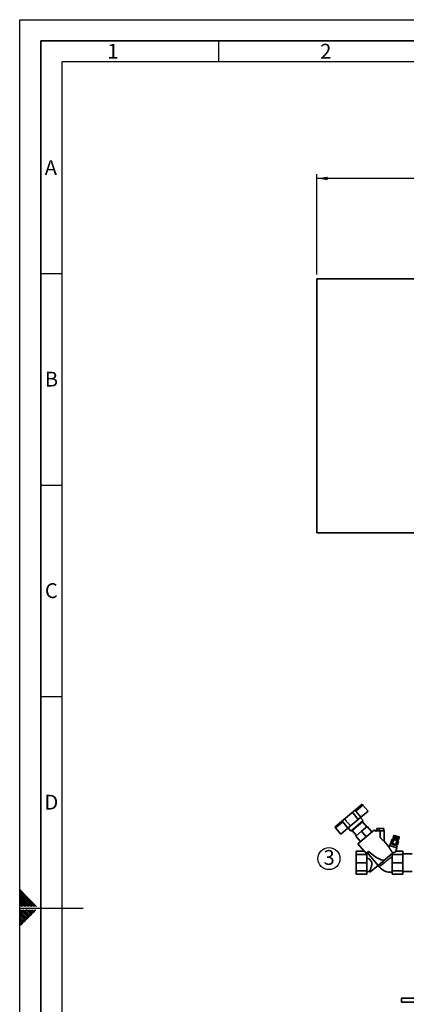
# Paper-space layout 'Blatt1' of a CAD drawing. Units: millimetres. Extents: x 0 to 5940, y 0 to 4200.
# Drawn here: x 0 to 915, y 1873 to 4200 of the extents above; entities that cross this region are included whole.
import ezdxf

# ---------------------------------------------------------------- set-up
doc = ezdxf.new("R2010")
doc.units = ezdxf.units.MM
doc.header["$LTSCALE"] = 10
for name, color, linetype in [('1', 7, 'Continuous'), ('61', 7, 'Continuous'), ('62', 7, 'Continuous')]:
    doc.layers.add(name, color=color, linetype=linetype)
doc.styles.add('SLDTEXTSTYLE0', font='TXT', dxfattribs={"width": 0.605})
doc.styles.add('SLDTEXTSTYLE1', font='TXT', dxfattribs={"width": 0.75})
doc.dimstyles.new('SLDDIMSTYLE0', dxfattribs={"dimtxt": 35, "dimasz": 25, "dimexe": 0, "dimexo": 0.0625, "dimgap": 8.75, "dimtad": 1, "dimdec": 1, "dimrnd": 1e-09, "dimzin": 4, "dimdsep": 46, "dimtxsty": 'SLDTEXTSTYLE0', "dimsah": 1, "dimcen": 0.09, "dimadec": 0, "dimazin": 1, "dimtfac": 1, "dimtdec": 1, "dimtofl": 0, "dimtmove": 0, "dimatfit": 3, "dimfxl": 1, "dimfrac": 2, "dimtolj": 1, "dimtzin": 12, "dimarcsym": 0})

# ---------------------------------------------------------------- blocks, each defined once
blk = doc.blocks.new('_D')
at = {"layer": '1'}
for p, q in [((703.2, 3597.4), (703.2, 3834.8)), ((2253.1, 3824.8), (703.2, 3824.8)), ((2253.1, 2479.6), (2253.1, 3834.8))]:
    blk.add_line(p, q, dxfattribs=at)
for points in [[(703.2, 3824.8), (728.2, 3820.8), (728.2, 3828.8)], [(2253.1, 3824.8), (2228.1, 3828.8), (2228.1, 3820.8)]]:
    blk.add_solid(points, dxfattribs=at)
at = {"layer": '1', "insert": (1385.9, 3869.9), "char_height": 35, "attachment_point": 1, "style": 'SLDTEXTSTYLE0'}
blk.add_mtext('ca. 1550', dxfattribs=at)
blk = doc.blocks.new('SW_NOTE_6')
at = {"layer": '1', "color": 0}
blk.add_circle((12.9, 24.9), 26.1, dxfattribs=at)
at = {"layer": '1', "color": 0, "insert": (0, 45.1), "char_height": 35, "attachment_point": 1, "style": 'SLDTEXTSTYLE0'}
blk.add_mtext('3', dxfattribs=at)

psp = doc.layouts.new('Blatt1')

# ---------------------------------------------------------------- linework, layer by layer
at = {"color": 7, "linetype": 'Continuous', "lineweight": 35}
for p, q in [((1103.16, 3587.43), (703.16, 3587.43)), ((703.16, 3587.43), (703.16, 2987.43)), ((703.16, 2987.43), (1103.16, 2987.43)), ((785.31, 2324.68), (794.31, 2332.23)), ((794.31, 2332.23), (810.13, 2345.51)), ((794.89, 2329.58), (811.68, 2343.67)), ((807.23, 2314.88), (794.89, 2329.58)), ((807.23, 2314.88), (824.02, 2328.96)), ((810.13, 2345.51), (811.68, 2343.67)), ((811.68, 2343.67), (824.02, 2328.96)), ((745.78, 2291.51), (761.61, 2304.79)), ((761.61, 2304.79), (770.6, 2312.34)), ((770.31, 2308.96), (782.65, 2294.25)), ((770.6, 2312.34), (785.31, 2324.68)), ((782.65, 2294.25), (801.04, 2309.68)), ((783.31, 2282.27), (812.72, 2306.95)), ((810.78, 2304.28), (786.27, 2283.71)), ((801.04, 2309.68), (788.69, 2324.39)), ((801.04, 2309.68), (807.23, 2314.88)), ((812.72, 2306.95), (806.55, 2314.31)), ((821.07, 2292.02), (810.78, 2304.28)), ((747.33, 2289.67), (745.78, 2291.51)), ((747.33, 2289.67), (764.11, 2303.76)), ((759.67, 2274.97), (747.33, 2289.67)), ((759.67, 2274.97), (776.45, 2289.05)), ((764.11, 2303.76), (776.45, 2289.05)), ((776.45, 2289.05), (782.65, 2294.25)), ((777.13, 2289.62), (783.31, 2282.27)), ((786.27, 2283.71), (796.56, 2271.46)), ((788.44, 2286.57), (788.95, 2285.96)), ((808.81, 2281.74), (795.41, 2270.49)), ((839.27, 2285.11), (800.21, 2252.33)), ((808.1, 2302.03), (807.59, 2302.64)), ((822.22, 2292.99), (808.81, 2281.74)), ((808.81, 2281.74), (819.74, 2268.72)), ((822.22, 2292.99), (833.15, 2279.97)), ((842.6, 2281.14), (839.27, 2285.11)), ((844.73, 2288), (844.73, 2283)), ((850.78, 2288), (844.73, 2288)), ((850.78, 2283), (850.78, 2288)), ((861.14, 2288), (850.78, 2288)), ((852.93, 2283), (852.93, 2266.72)), ((861.93, 2283), (852.93, 2283)), ((861.14, 2283), (861.14, 2288)), ((861.93, 2258.1), (861.93, 2283)), ((806.33, 2257.47), (795.41, 2270.49)), ((873.85, 2243.9), (861.9, 2258.14)), ((878.14, 2254.44), (880.98, 2263.2)), ((881.21, 2263.24), (880.99, 2263.2)), ((881.99, 2253.19), (884.83, 2261.94)), ((894.85, 2259.21), (882.83, 2263.12)), ((883.41, 2265.5), (883.26, 2265.02)), ((895.62, 2261.01), (883.26, 2265.02)), ((895.78, 2261.48), (883.41, 2265.5)), ((885.42, 2271.68), (883.72, 2266.45)), ((883.75, 2266.44), (883.72, 2266.45)), ((883.75, 2266.44), (885.45, 2271.67)), ((883.76, 2266.44), (883.75, 2266.44)), ((885.46, 2271.67), (883.76, 2266.44)), ((883.83, 2266.42), (883.76, 2266.44)), ((883.83, 2266.42), (885.53, 2271.65)), ((883.85, 2266.41), (883.83, 2266.42)), ((885.55, 2271.64), (883.85, 2266.41)), ((883.98, 2266.37), (883.85, 2266.41)), ((883.98, 2266.37), (885.67, 2271.6)), ((884, 2266.36), (883.98, 2266.37)), ((885.7, 2271.59), (884, 2266.36)), ((884.18, 2266.3), (884, 2266.36)), ((884.44, 2266.22), (884.13, 2265.27)), ((884.18, 2266.3), (885.87, 2271.53)), ((884.21, 2266.29), (884.18, 2266.3)), ((885.91, 2271.52), (884.21, 2266.29)), ((884.43, 2266.22), (884.21, 2266.29)), ((884.43, 2266.22), (886.13, 2271.45)), ((884.47, 2266.21), (884.43, 2266.22)), ((884.47, 2266.21), (886.19, 2271.49)), ((884.48, 2266.21), (884.47, 2266.21)), ((886.17, 2271.44), (884.48, 2266.21)), ((884.74, 2266.12), (884.48, 2266.21)), ((885.16, 2264.41), (884.56, 2262.56)), ((884.74, 2266.12), (886.44, 2271.35)), ((884.78, 2266.11), (884.74, 2266.12)), ((884.78, 2266.11), (886.49, 2271.39)), ((884.79, 2266.1), (884.78, 2266.11)), ((886.49, 2271.33), (884.79, 2266.1)), ((885.1, 2266), (884.79, 2266.1)), ((885.1, 2266), (886.8, 2271.24)), ((885.13, 2265.99), (885.1, 2266)), ((885.13, 2265.99), (886.85, 2271.27)), ((885.16, 2265.99), (885.13, 2265.99)), ((886.86, 2271.22), (885.16, 2265.99)), ((885.5, 2265.87), (885.16, 2265.99)), ((885.49, 2271.71), (885.42, 2271.68)), ((885.42, 2271.68), (885.49, 2271.71)), ((885.45, 2271.67), (885.42, 2271.68)), ((885.45, 2271.67), (885.51, 2271.71)), ((885.52, 2271.7), (885.46, 2271.67)), ((885.53, 2271.65), (885.46, 2271.67)), ((886.05, 2272), (885.49, 2271.71)), ((885.5, 2265.87), (887.2, 2271.1)), ((885.53, 2265.86), (885.5, 2265.87)), ((885.51, 2271.71), (885.52, 2271.7)), ((885.51, 2271.7), (885.51, 2271.71)), ((885.53, 2271.65), (885.59, 2271.68)), ((885.53, 2265.86), (887.25, 2271.14)), ((885.57, 2265.85), (885.53, 2265.86)), ((885.61, 2271.67), (885.55, 2271.64)), ((885.67, 2271.6), (885.55, 2271.64)), ((887.27, 2271.08), (885.57, 2265.85)), ((885.95, 2265.73), (885.57, 2265.85)), ((885.59, 2271.68), (885.61, 2271.67)), ((885.59, 2271.66), (885.59, 2271.68)), ((885.67, 2271.6), (885.74, 2271.63)), ((885.76, 2271.62), (885.7, 2271.59)), ((885.87, 2271.53), (885.7, 2271.59)), ((885.73, 2271.6), (885.74, 2271.63)), ((885.74, 2271.63), (885.76, 2271.62)), ((885.87, 2271.53), (885.93, 2271.57)), ((885.97, 2271.56), (885.91, 2271.52)), ((886.13, 2271.45), (885.91, 2271.52)), ((885.92, 2271.53), (885.93, 2271.57)), ((885.93, 2271.57), (885.97, 2271.56)), ((885.95, 2265.73), (887.65, 2270.96)), ((885.98, 2265.72), (885.95, 2265.73)), ((885.98, 2265.72), (887.69, 2271)), ((886.02, 2265.7), (885.98, 2265.72)), ((887.72, 2270.94), (886.02, 2265.7)), ((886.43, 2265.57), (886.02, 2265.7)), ((897.47, 2268.29), (886.05, 2272)), ((886.13, 2271.45), (886.19, 2271.49)), ((886.23, 2271.47), (886.17, 2271.44)), ((886.44, 2271.35), (886.17, 2271.44)), ((886.19, 2271.49), (886.23, 2271.47)), ((886.43, 2265.57), (888.13, 2270.8)), ((886.46, 2265.56), (886.43, 2265.57)), ((886.44, 2271.35), (886.49, 2271.39)), ((886.46, 2265.56), (888.17, 2270.84)), ((886.51, 2265.55), (886.46, 2265.56)), ((886.49, 2271.39), (886.55, 2271.37)), ((886.55, 2271.37), (886.49, 2271.33)), ((886.8, 2271.24), (886.49, 2271.33)), ((888.21, 2270.78), (886.51, 2265.55)), ((886.95, 2265.4), (886.51, 2265.55)), ((886.8, 2271.24), (886.85, 2271.27)), ((886.85, 2271.27), (886.91, 2271.25)), ((886.91, 2271.25), (886.86, 2271.22)), ((887.2, 2271.1), (886.86, 2271.22)), ((886.95, 2265.4), (888.65, 2270.63)), ((886.97, 2265.4), (886.95, 2265.4)), ((886.97, 2265.4), (888.69, 2270.67)), ((887.03, 2265.38), (886.97, 2265.4)), ((888.73, 2270.61), (887.03, 2265.38)), ((887.5, 2265.23), (887.03, 2265.38)), ((887.2, 2271.1), (887.25, 2271.14)), ((887.25, 2271.14), (887.32, 2271.12)), ((887.32, 2271.12), (887.27, 2271.08)), ((887.65, 2270.96), (887.27, 2271.08)), ((887.5, 2265.23), (889.19, 2270.46)), ((887.51, 2265.22), (887.5, 2265.23)), ((887.51, 2265.22), (889.23, 2270.5)), ((887.58, 2265.2), (887.51, 2265.22)), ((889.28, 2270.43), (887.58, 2265.2)), ((888.06, 2265.04), (887.58, 2265.2)), ((887.65, 2270.96), (887.69, 2271)), ((887.69, 2271), (887.76, 2270.97)), ((887.76, 2270.97), (887.72, 2270.94)), ((888.13, 2270.8), (887.72, 2270.94)), ((888.06, 2265.04), (889.76, 2270.27)), ((888.08, 2265.04), (888.06, 2265.04)), ((888.08, 2265.04), (889.79, 2270.31)), ((888.16, 2265.01), (888.08, 2265.04)), ((888.13, 2270.8), (888.17, 2270.84)), ((889.86, 2270.24), (888.16, 2265.01)), ((888.65, 2264.85), (888.16, 2265.01)), ((888.17, 2270.84), (888.25, 2270.82)), ((888.25, 2270.82), (888.21, 2270.78)), ((888.65, 2270.63), (888.21, 2270.78)), ((888.65, 2270.63), (888.69, 2270.67)), ((888.65, 2264.85), (890.35, 2270.08)), ((888.66, 2264.85), (888.65, 2264.85)), ((888.66, 2264.85), (890.38, 2270.12)), ((888.75, 2264.82), (888.66, 2264.85)), ((888.69, 2270.67), (888.77, 2270.65)), ((888.77, 2270.65), (888.73, 2270.61)), ((889.19, 2270.46), (888.73, 2270.61)), ((890.44, 2270.05), (888.75, 2264.82)), ((889.25, 2264.65), (888.75, 2264.82)), ((889.19, 2270.46), (889.23, 2270.5)), ((889.23, 2270.5), (889.32, 2270.47)), ((889.25, 2264.65), (890.95, 2269.89)), ((889.26, 2264.65), (889.25, 2264.65)), ((889.26, 2264.65), (890.97, 2269.93)), ((889.35, 2264.62), (889.26, 2264.65)), ((889.32, 2270.47), (889.28, 2270.43)), ((889.76, 2270.27), (889.28, 2270.43)), ((891.05, 2269.85), (889.35, 2264.62)), ((889.86, 2264.46), (889.35, 2264.62)), ((889.69, 2250.69), (892.54, 2259.44)), ((889.76, 2270.27), (889.79, 2270.31)), ((889.79, 2270.31), (889.88, 2270.28)), ((889.88, 2270.28), (889.86, 2270.24)), ((890.35, 2270.08), (889.86, 2270.24)), ((889.86, 2264.46), (891.56, 2269.69)), ((889.95, 2264.43), (889.86, 2264.46)), ((891.65, 2269.66), (889.95, 2264.43)), ((890.46, 2264.26), (889.95, 2264.43)), ((890.35, 2270.08), (890.38, 2270.12)), ((890.38, 2270.12), (890.47, 2270.09)), ((890.47, 2270.09), (890.44, 2270.05)), ((890.95, 2269.89), (890.44, 2270.05)), ((890.46, 2264.26), (892.16, 2269.49)), ((890.55, 2264.23), (890.46, 2264.26)), ((890.55, 2264.23), (892.27, 2269.51)), ((890.56, 2264.23), (890.55, 2264.23)), ((892.26, 2269.46), (890.56, 2264.23)), ((891.06, 2264.07), (890.56, 2264.23)), ((890.95, 2269.89), (890.97, 2269.93)), ((890.97, 2269.93), (891.07, 2269.9)), ((891.07, 2269.9), (891.05, 2269.85)), ((891.56, 2269.69), (891.05, 2269.85)), ((891.06, 2264.07), (892.76, 2269.3)), ((891.15, 2264.04), (891.06, 2264.07)), ((891.15, 2264.04), (892.86, 2269.32)), ((891.16, 2264.04), (891.15, 2264.04)), ((892.86, 2269.27), (891.16, 2264.04)), ((891.65, 2263.87), (891.16, 2264.04)), ((891.56, 2269.69), (891.57, 2269.74)), ((891.67, 2269.71), (891.65, 2269.66)), ((892.16, 2269.49), (891.65, 2269.66)), ((891.65, 2263.87), (893.35, 2269.11)), ((891.73, 2263.85), (891.65, 2263.87)), ((891.73, 2263.85), (893.45, 2269.13)), ((891.74, 2263.84), (891.73, 2263.85)), ((893.44, 2269.08), (891.74, 2263.84)), ((892.23, 2263.69), (891.74, 2263.84)), ((892.16, 2269.49), (892.17, 2269.54)), ((892.17, 2269.54), (892.27, 2269.51)), ((892.23, 2263.69), (893.93, 2268.92)), ((892.3, 2263.67), (892.23, 2263.69)), ((892.27, 2269.51), (892.26, 2269.46)), ((892.76, 2269.3), (892.26, 2269.46)), ((892.3, 2263.67), (894.01, 2268.94)), ((892.31, 2263.66), (892.3, 2263.67)), ((894.01, 2268.89), (892.31, 2263.66)), ((892.78, 2263.51), (892.31, 2263.66)), ((892.76, 2269.3), (892.77, 2269.35)), ((892.77, 2269.35), (892.86, 2269.32)), ((892.78, 2263.51), (894.48, 2268.74)), ((892.84, 2263.49), (892.78, 2263.51)), ((892.84, 2263.49), (894.55, 2268.77)), ((892.86, 2263.48), (892.84, 2263.49)), ((892.86, 2269.32), (892.86, 2269.27)), ((893.35, 2269.11), (892.86, 2269.27)), ((894.56, 2268.71), (892.86, 2263.48)), ((893.3, 2263.34), (892.86, 2263.48)), ((893.12, 2259.78), (893.72, 2261.63)), ((893.3, 2263.34), (895, 2268.57)), ((893.35, 2263.32), (893.3, 2263.34)), ((893.35, 2269.16), (893.45, 2269.13)), ((893.35, 2269.11), (893.35, 2269.16)), ((893.35, 2263.32), (895.07, 2268.6)), ((893.38, 2263.31), (893.35, 2263.32)), ((895.08, 2268.54), (893.38, 2263.31)), ((893.79, 2263.18), (893.38, 2263.31)), ((893.45, 2269.13), (893.44, 2269.08)), ((893.93, 2268.92), (893.44, 2269.08)), ((893.55, 2249.44), (896.39, 2258.19)), ((893.79, 2263.18), (895.49, 2268.41)), ((893.83, 2263.17), (893.79, 2263.18)), ((893.83, 2263.17), (895.55, 2268.44)), ((893.86, 2263.16), (893.83, 2263.17)), ((895.56, 2268.39), (893.86, 2263.16)), ((894.24, 2263.03), (893.86, 2263.16)), ((893.92, 2268.97), (894.01, 2268.94)), ((893.93, 2268.92), (893.92, 2268.97)), ((894.01, 2268.94), (894.01, 2268.89)), ((894.48, 2268.74), (894.01, 2268.89)), ((894.24, 2263.03), (895.94, 2268.26)), ((894.28, 2263.02), (894.24, 2263.03)), ((894.28, 2263.02), (895.99, 2268.3)), ((894.31, 2263.01), (894.28, 2263.02)), ((896.01, 2268.24), (894.31, 2263.01)), ((894.65, 2262.9), (894.31, 2263.01)), ((894.47, 2268.79), (894.55, 2268.77)), ((894.48, 2268.74), (894.47, 2268.79)), ((894.55, 2268.77), (894.56, 2268.71)), ((895, 2268.57), (894.56, 2268.71)), ((894.65, 2262.9), (896.35, 2268.13)), ((894.68, 2262.89), (894.65, 2262.9)), ((894.68, 2262.89), (896.39, 2268.17)), ((894.71, 2262.88), (894.68, 2262.89)), ((896.41, 2268.11), (894.71, 2262.88)), ((895.02, 2262.78), (894.71, 2262.88)), ((894.99, 2268.63), (895.07, 2268.6)), ((895, 2268.57), (894.99, 2268.63)), ((895.02, 2262.78), (896.72, 2268.01)), ((895.03, 2262.78), (895.02, 2262.78)), ((895.03, 2262.78), (896.75, 2268.05)), ((895.07, 2262.76), (895.03, 2262.78)), ((895.06, 2261.71), (895.37, 2262.67)), ((895.07, 2268.6), (895.08, 2268.54)), ((896.77, 2267.99), (895.07, 2262.76)), ((895.33, 2262.68), (895.07, 2262.76)), ((895.49, 2268.41), (895.08, 2268.54)), ((895.33, 2262.68), (897.03, 2267.91)), ((895.34, 2262.68), (895.33, 2262.68)), ((895.34, 2262.68), (897.05, 2267.96)), ((895.38, 2262.66), (895.34, 2262.68)), ((897.08, 2267.89), (895.38, 2262.66)), ((895.6, 2262.59), (895.38, 2262.66)), ((895.47, 2268.47), (895.55, 2268.44)), ((895.49, 2268.41), (895.47, 2268.47)), ((895.55, 2268.44), (895.56, 2268.39)), ((895.94, 2268.26), (895.56, 2268.39)), ((895.6, 2262.59), (897.3, 2267.82)), ((895.63, 2262.58), (895.6, 2262.59)), ((895.62, 2261.01), (895.78, 2261.48)), ((897.33, 2267.81), (895.63, 2262.58)), ((895.81, 2262.52), (895.63, 2262.58)), ((895.81, 2262.52), (897.51, 2267.76)), ((895.83, 2262.52), (895.81, 2262.52)), ((897.53, 2267.75), (895.83, 2262.52)), ((895.96, 2262.48), (895.83, 2262.52)), ((895.92, 2268.32), (895.99, 2268.3)), ((895.94, 2268.26), (895.92, 2268.32)), ((895.96, 2262.48), (897.66, 2267.71)), ((895.98, 2262.47), (895.96, 2262.48)), ((897.68, 2267.7), (895.98, 2262.47)), ((896.05, 2262.45), (895.98, 2262.47)), ((895.99, 2268.3), (896.01, 2268.24)), ((896.35, 2268.13), (896.01, 2268.24)), ((896.05, 2262.45), (897.75, 2267.68)), ((896.06, 2262.44), (896.05, 2262.45)), ((897.76, 2267.67), (896.06, 2262.44)), ((896.09, 2262.43), (896.06, 2262.44)), ((896.09, 2262.43), (897.79, 2267.66)), ((896.33, 2268.19), (896.39, 2268.17)), ((896.35, 2268.13), (896.33, 2268.19)), ((896.39, 2268.17), (896.41, 2268.11)), ((896.72, 2268.01), (896.41, 2268.11)), ((896.69, 2268.07), (896.75, 2268.05)), ((896.72, 2268.01), (896.69, 2268.07)), ((896.75, 2268.05), (896.77, 2267.99)), ((897.03, 2267.91), (896.77, 2267.99)), ((897.01, 2267.97), (897.05, 2267.96)), ((897.03, 2267.91), (897.01, 2267.97)), ((897.05, 2267.96), (897.08, 2267.89)), ((897.3, 2267.82), (897.08, 2267.89)), ((897.27, 2267.89), (897.31, 2267.87)), ((897.3, 2267.82), (897.27, 2267.89)), ((897.29, 2267.83), (897.31, 2267.87)), ((897.31, 2267.87), (897.33, 2267.81)), ((897.51, 2267.76), (897.33, 2267.81)), ((897.75, 2267.73), (897.47, 2268.29)), ((897.48, 2267.82), (897.5, 2267.81)), ((897.51, 2267.76), (897.48, 2267.82)), ((897.49, 2267.78), (897.5, 2267.81)), ((897.5, 2267.81), (897.53, 2267.75)), ((897.66, 2267.71), (897.53, 2267.75)), ((897.63, 2267.77), (897.65, 2267.76)), ((897.66, 2267.71), (897.63, 2267.77)), ((897.64, 2267.74), (897.65, 2267.76)), ((897.65, 2267.76), (897.68, 2267.7)), ((897.75, 2267.68), (897.68, 2267.7)), ((897.72, 2267.74), (897.73, 2267.74)), ((897.75, 2267.68), (897.72, 2267.74)), ((897.73, 2267.74), (897.76, 2267.67)), ((897.73, 2267.73), (897.73, 2267.74)), ((897.79, 2267.66), (897.75, 2267.73)), ((897.79, 2267.66), (897.76, 2267.67)), ((815.17, 2234.49), (796.16, 2234.49)), ((796.16, 2234.49), (796.16, 2226.57)), ((800.21, 2252.33), (815.17, 2234.49)), ((875.18, 2248.26), (873.79, 2243.97)), ((892.3, 2242.69), (875.18, 2248.26)), ((875.67, 2248.1), (877.22, 2252.85)), ((878.83, 2252.33), (877.22, 2252.85)), ((879.09, 2253.82), (878.63, 2252.39)), ((883.55, 2250.37), (878.7, 2251.95)), ((892.41, 2249.49), (879.09, 2253.82)), ((885.29, 2250.23), (883.68, 2250.75)), ((885.29, 2250.23), (883.74, 2245.48)), ((886.9, 2249.71), (885.29, 2250.23)), ((891.62, 2247.75), (886.77, 2249.33)), ((889.64, 2234.49), (892.3, 2242.69)), ((889.64, 2234.49), (906.16, 2234.49)), ((893.36, 2247.61), (891.75, 2248.13)), ((891.81, 2242.85), (893.36, 2247.61)), ((891.94, 2248.07), (892.41, 2249.49)), ((906.16, 2226.57), (906.16, 2234.49)), ((796.16, 2226.57), (821.16, 2226.57)), ((796.16, 2226.57), (796.16, 2207.43)), ((822.19, 2231.61), (817.41, 2227.6)), ((821.16, 2226.57), (821.16, 2227.12)), ((821.16, 2207.43), (821.16, 2226.57)), ((824.98, 2233.95), (822.19, 2231.61)), ((847.85, 2200.93), (822.19, 2231.61)), ((864.25, 2214.69), (847.85, 2200.93)), ((864.25, 2214.69), (864.2, 2214.74)), ((864.2, 2214.74), (864.25, 2214.69)), ((864.25, 2214.69), (882.14, 2229.7)), ((864.25, 2214.69), (864.25, 2214.69)), ((881.16, 2228.88), (881.16, 2226.57)), ((881.16, 2207.43), (881.16, 2226.57)), ((881.16, 2226.57), (906.16, 2226.57)), ((928.16, 2228.63), (906.16, 2228.63)), ((906.16, 2207.43), (906.16, 2226.57)), ((796.16, 2207.43), (821.16, 2207.43)), ((796.16, 2188.3), (796.16, 2207.43)), ((796.16, 2188.3), (821.16, 2188.3)), ((796.16, 2180.37), (796.16, 2188.3)), ((821.16, 2188.3), (821.16, 2207.43)), ((821.16, 2180.37), (821.16, 2188.3)), ((847.85, 2200.93), (828.56, 2184.74)), ((881.16, 2188.3), (881.16, 2207.43)), ((881.16, 2207.43), (906.16, 2207.43)), ((881.16, 2188.3), (906.16, 2188.3)), ((881.16, 2180.37), (881.16, 2188.3)), ((906.16, 2188.3), (906.16, 2207.43)), ((906.16, 2180.37), (906.16, 2188.3)), ((796.16, 2180.37), (821.16, 2180.37)), ((821.16, 2186.43), (827.62, 2186.43)), ((827.57, 2186.47), (828.56, 2184.74)), ((881.16, 2180.37), (906.16, 2180.37)), ((906.16, 2186.23), (928.16, 2186.23)), ((903.16, 1887.43), (903.16, 1877.43)), ((983.16, 1887.43), (903.16, 1887.43)), ((983.16, 1877.43), (903.16, 1877.43))]:
    psp.add_line(p, q, dxfattribs=at)
at = {"color": 7, "linetype": 'Continuous', "lineweight": 35, "flags": 128}
for points in [[(878.14, 2254.44), (878.24, 2254.33), (878.26, 2254.32)], [(878.92, 2253.89), (878.96, 2253.87), (879.09, 2253.82)]]:
    psp.add_lwpolyline(points, dxfattribs=at)
at = {"color": 7, "linetype": 'Continuous', "lineweight": 35}
for centre, radius, start, end in [((772.15, 2310.5), 2.4, 130, 220), ((786.86, 2322.84), 2.4, 40, 130), ((881.77, 2259.88), 3.41, 72, 83.19268), ((893.8, 2255.97), 3.41, 40.66128, 72), ((893.09, 2251.59), 2.2, 252, 281.87387), ((878.19, 2221.5), 36.79, 220.36933, 274.64296)]:
    psp.add_arc(centre, radius, start, end, dxfattribs=at)
for centre, major_axis, ratio, start_param, end_param in [((848.46, 2234.49), (34.44, -2.98), 0.2942947, 3.4272368, 3.8111069), ((880.17, 2234.49), (9.54, 0.56), 0.3864715, 4.9710386, 6.133331), ((823.01, 2233.84), (23.54, -2.1), 0.290418, 4.4984559, 4.6598567), ((771.74, 2325.92), (-92.14, 111.47), 0.1761709, 2.3813539, 3.1585452), ((848.46, 2234.49), (34.44, -2.98), 0.2942947, 6.0907962, 6.2389809)]:
    psp.add_ellipse(centre, major_axis=major_axis, ratio=ratio, start_param=start_param, end_param=end_param, dxfattribs=at)
for points, knots in [([(794.31, 2332.23), (794.22, 2332.11), (794.05, 2331.89), (794.06, 2331.25), (794.28, 2330.51), (794.61, 2329.93), (794.84, 2329.65), (794.89, 2329.58)], [0, 0, 0, 0, 0.2451357, 0.4903627, 0.7294991, 0.9407011, 1, 1, 1, 1]), ([(761.61, 2304.79), (761.74, 2304.86), (761.99, 2304.98), (762.62, 2304.87), (763.31, 2304.52), (763.82, 2304.09), (764.06, 2303.82), (764.11, 2303.76)], [0, 0, 0, 0, 0.2451357, 0.4903627, 0.7294991, 0.9407011, 1, 1, 1, 1]), ([(843.98, 2283.05), (843.94, 2283), (843.46, 2282.39), (842.98, 2281.77), (842.55, 2281.2)], [0, 0, 0, 0, 0.0830745, 1, 1, 1, 1]), ([(844.04, 2283), (844.08, 2283), (844.17, 2283), (845.5, 2283), (847.66, 2283), (850.28, 2283), (852.11, 2283), (852.93, 2283)], [0, 0, 0, 0, 0.16301609, 0.3823675, 0.60183474, 0.82085744, 1, 1, 1, 1]), ([(852.93, 2266.72), (853.26, 2266.33), (853.9, 2265.58), (854.85, 2264.54), (855.96, 2263.36), (857.24, 2262.11), (858.66, 2260.82), (859.94, 2259.75), (861, 2258.9), (861.75, 2258.31), (861.87, 2258.17), (861.92, 2258.1)], [0, 0, 0, 0, 0.0905273, 0.1745941, 0.2522911, 0.3841355, 0.5059438, 0.632132, 0.7532557, 0.8795459, 1, 1, 1, 1]), ([(884.83, 2261.94), (884.58, 2262.17), (884.06, 2262.63), (883.11, 2262.96), (882.12, 2263.29), (881.36, 2263.23), (880.98, 2263.2)], [0, 0, 0, 0, 0.2353281, 0.4768183, 0.7364649, 1, 1, 1, 1]), ([(892.54, 2259.44), (892.37, 2259.55), (891.23, 2260.3), (888.93, 2261.08), (886.51, 2261.84), (885.15, 2261.92), (884.83, 2261.94)], [0, 0, 0, 0, 0.0728277, 0.4998653, 0.8831217, 1, 1, 1, 1]), ([(896.39, 2258.19), (896.13, 2258.42), (895.61, 2258.88), (894.66, 2259.2), (893.67, 2259.53), (892.92, 2259.47), (892.54, 2259.44)], [0, 0, 0, 0, 0.2353281, 0.4768183, 0.7364649, 1, 1, 1, 1]), ([(882.82, 2231.07), (882.35, 2231.52), (881.39, 2232.42), (879.96, 2234.03), (878.58, 2235.79), (877.34, 2237.59), (876.26, 2239.34), (875.21, 2241.18), (874.37, 2242.79), (873.85, 2243.86), (873.84, 2243.88), (873.83, 2243.88)], [0, 0, 0, 0, 0.0996217, 0.2034684, 0.3143756, 0.4289284, 0.5345751, 0.643076, 0.7960096, 0.9149613, 1, 1, 1, 1]), ([(878.14, 2254.44), (878.39, 2254.25), (878.89, 2253.85), (879.84, 2253.6), (880.82, 2253.2), (881.6, 2253.19), (881.99, 2253.19)], [0, 0, 0, 0, 0.2204452, 0.446732, 0.7222764, 1, 1, 1, 1]), ([(881.99, 2253.19), (882.41, 2252.95), (883.25, 2252.48), (884.55, 2252.05), (886.02, 2251.58), (887.67, 2250.99), (889.02, 2250.79), (889.69, 2250.69)], [0, 0, 0, 0, 0.1761084, 0.3564496, 0.5001477, 0.7489466, 1, 1, 1, 1]), ([(889.69, 2250.69), (889.94, 2250.49), (890.44, 2250.1), (891.39, 2249.85), (892.37, 2249.44), (893.15, 2249.44), (893.55, 2249.44)], [0, 0, 0, 0, 0.2204452, 0.446732, 0.7222764, 1, 1, 1, 1]), ([(821.16, 2219.33), (822.19, 2218.72), (824.24, 2217.51), (826.93, 2215.68), (829.18, 2213.83), (831.1, 2211.83), (832.68, 2209.17), (833.18, 2206.2), (833.06, 2203.6), (832.64, 2201.02), (831.91, 2198.18), (830.97, 2195.23), (830.02, 2192.56), (829.15, 2190.26), (828.41, 2188.39), (827.89, 2187.14), (827.62, 2186.48), (827.62, 2186.5), (827.61, 2186.5)], [0, 0, 0, 0, 0.07310506, 0.14656184, 0.19670771, 0.24757679, 0.31146619, 0.37564866, 0.41940145, 0.46432882, 0.53211395, 0.60179373, 0.67125835, 0.74259143, 0.8142134, 0.88822708, 0.95485982, 1, 1, 1, 1]), ([(850.16, 2197.67), (850.2, 2197.71), (850.28, 2197.77), (850.94, 2198.28), (851.98, 2199.1), (853.39, 2200.2), (855.15, 2201.58), (857.19, 2203.19), (859.49, 2205.01), (861.64, 2206.71), (863.53, 2208.21), (865.15, 2209.51), (866.94, 2210.92), (868.52, 2212.18), (869.76, 2213.17), (870.55, 2213.8), (871.22, 2214.34), (871.85, 2214.84), (873.11, 2215.84), (874.97, 2217.32), (877.31, 2219.19), (879.43, 2220.87), (880.6, 2221.8), (881.16, 2222.25)], [0, 0, 0, 0, 0.06073288, 0.12280863, 0.18364525, 0.24674292, 0.30691495, 0.37104894, 0.43373998, 0.49658032, 0.53516169, 0.57340005, 0.61383873, 0.66240928, 0.68567172, 0.70287574, 0.71914078, 0.73446086, 0.74883104, 0.81179011, 0.87469003, 0.93921352, 1, 1, 1, 1]), ([(844.45, 2198.07), (844.72, 2198.28), (845.21, 2198.65), (846.12, 2198.99), (847.2, 2199.15), (848.34, 2198.94), (849.4, 2198.43), (849.91, 2197.91), (850.19, 2197.63)], [0, 0, 0, 0, 0.1578675, 0.2853165, 0.452404, 0.6632684, 0.816149, 1, 1, 1, 1])]:
    psp.add_open_spline(points, degree=3, knots=knots, dxfattribs=at)
for points in [[(891.57, 2269.74), (891.59, 2269.73), (891.62, 2269.72), (891.65, 2269.71), (891.67, 2269.71)], [(897.75, 2267.73), (897.75, 2267.73), (897.75, 2267.73), (897.75, 2267.73), (897.75, 2267.73)]]:
    psp.add_open_spline(points, degree=3, dxfattribs=at)
at = {"layer": '61'}
for p, q in [((0, 0), (0, 4200)), ((0, 4200), (5940, 4200))]:
    psp.add_line(p, q, dxfattribs=at)
at = {"layer": '61', "color": 7, "linetype": 'Continuous', "lineweight": 35}
for p, q in [((5890, 4150), (50, 4150)), ((50, 4150), (50, 50))]:
    psp.add_line(p, q, dxfattribs=at)
at = {"layer": '61', "color": 7, "linetype": 'Continuous'}
for p, q in [((470, 4150), (470, 4100)), ((5840, 4100), (100, 4100)), ((100, 4100), (100, 100)), ((50, 3600), (100, 3600)), ((50, 3100), (100, 3100)), ((50, 2600), (100, 2600)), ((0, 2100), (150, 2100))]:
    psp.add_line(p, q, dxfattribs=at)
at = {"layer": '62', "color": 7, "linetype": 'Continuous'}
for p, q in [((19.61, 2124.22), (0, 2143.83)), ((17.84, 2122.45), (0, 2140.29)), ((16.07, 2120.68), (0, 2136.76)), ((14.3, 2118.92), (0, 2133.22)), ((12.54, 2117.15), (0, 2129.69)), ((10.77, 2115.38), (0, 2126.15)), ((9, 2113.61), (0, 2122.61)), ((7.23, 2111.84), (0, 2119.08)), ((29.02, 2104.2), (14.3, 2118.92)), ((32.56, 2104.2), (16.07, 2120.68)), ((36.09, 2104.2), (17.84, 2122.45)), ((39.63, 2104.2), (19.61, 2124.22)), ((5.47, 2110.08), (0, 2115.54)), ((3.7, 2108.31), (0, 2112.01)), ((1.93, 2106.54), (0, 2108.47)), ((0.16, 2104.77), (0, 2104.94)), ((0.74, 2104.2), (0.16, 2104.77)), ((11.88, 2085.49), (1.58, 2095.8)), ((4.27, 2104.2), (1.93, 2106.54)), ((7.81, 2104.2), (3.7, 2108.31)), ((13.65, 2087.26), (5.11, 2095.8)), ((11.34, 2104.2), (5.47, 2110.08)), ((14.88, 2104.2), (7.23, 2111.84)), ((15.42, 2089.03), (8.65, 2095.8)), ((18.41, 2104.2), (9, 2113.61)), ((21.95, 2104.2), (10.77, 2115.38)), ((17.19, 2090.8), (12.19, 2095.8)), ((25.49, 2104.2), (12.54, 2117.15)), ((18.95, 2092.57), (15.72, 2095.8)), ((20.72, 2094.33), (19.26, 2095.8)), ((31.4, 2087.2), (22.79, 2095.8)), ((33.16, 2088.96), (26.33, 2095.8)), ((34.93, 2090.73), (29.86, 2095.8)), ((36.7, 2092.5), (33.4, 2095.8)), ((38.47, 2094.27), (36.93, 2095.8)), ((10.12, 2083.73), (0, 2093.84)), ((8.35, 2081.96), (0, 2090.31)), ((6.58, 2080.19), (0, 2086.77)), ((4.81, 2078.42), (0, 2083.24)), ((3.04, 2076.66), (0, 2079.7)), ((1.28, 2074.89), (0, 2076.16)), ((8.41, 2064.22), (0, 2072.63)), ((10.18, 2065.98), (1.28, 2074.89)), ((11.95, 2067.75), (3.04, 2076.66)), ((13.72, 2069.52), (4.81, 2078.42)), ((15.49, 2071.29), (6.58, 2080.19)), ((17.25, 2073.05), (8.35, 2081.96)), ((19.02, 2074.82), (10.12, 2083.73)), ((20.79, 2076.59), (11.88, 2085.49)), ((22.56, 2078.36), (13.65, 2087.26)), ((24.32, 2080.12), (15.42, 2089.03)), ((26.09, 2081.89), (17.19, 2090.8)), ((27.86, 2083.66), (18.95, 2092.57)), ((29.63, 2085.43), (20.72, 2094.33)), ((6.65, 2062.45), (0, 2069.09)), ((4.88, 2060.68), (0, 2065.56)), ((3.11, 2058.91), (0, 2062.02)), ((1.34, 2057.14), (0, 2058.49))]:
    psp.add_line(p, q, dxfattribs=at)

# ---------------------------------------------------------------- block references
at = {"layer": '1'}
psp.add_blockref('SW_NOTE_6', (718.75, 2192.23), dxfattribs=at)

# ---------------------------------------------------------------- texts
at = {"layer": '62', "char_height": 35, "attachment_point": 2, "style": 'SLDTEXTSTYLE1'}
for s, insert in [('1', (220.73, 4142.9)), ('2', (724.14, 4142.9)), ('A', (73.74, 3867.9)), ('B', (75.15, 3367.9)), ('C', (74.95, 2867.9)), ('D', (75.01, 2367.9))]:
    psp.add_mtext(s, dxfattribs=dict(at, insert=insert))

# ---------------------------------------------------------------- dimensions: what is measured, and where the dimension line sits
at = {"layer": '1'}
dim = psp.add_linear_dim(base=(703.16, 3824.81), p1=(2253.06, 2489.56), p2=(703.16, 3587.43), dimstyle='SLDDIMSTYLE0', dxfattribs=at)
dim.commit()
dim.dimension.update_dxf_attribs({"geometry": '_D', "text_midpoint": (1478.11, 3824.81), "dimtype": 160})

doc.saveas('drawing.dxf')
